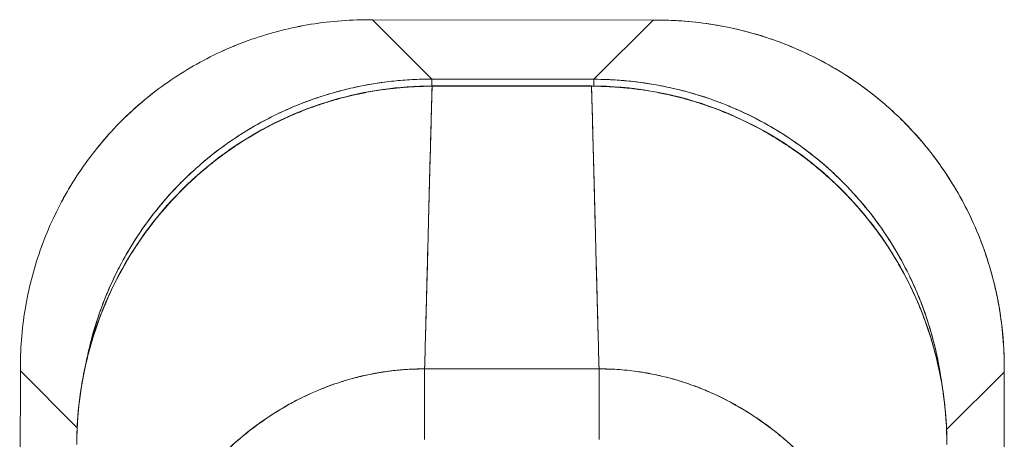
# Model space of a CAD drawing. Units: inches. Extents: x 26 to 545, y 10 to 338.
# Drawn here: x 272 to 274, y 213 to 214 of the extents above; entities that cross this region are included whole.
import ezdxf

# ---------------------------------------------------------------- set-up
doc = ezdxf.new("R2010")
doc.units = ezdxf.units.IN
doc.header["$LTSCALE"] = 33.333333
doc.header["$MEASUREMENT"] = 0
doc.layers.add('Visible (ANSI)', color=7, linetype='Continuous', lineweight=5)

msp = doc.modelspace()

# ---------------------------------------------------------------- linework, layer by layer
at = {"layer": 'Visible (ANSI)'}
for p, q in [((272.6494, 213.7392), (272.6573, 213.7392)), ((272.6573, 213.7392), (272.7748, 213.6213)), ((272.6573, 213.7392), (273.2143, 213.7385)), ((272.7748, 213.6213), (272.6573, 213.7392)), ((273.0964, 213.6209), (273.2143, 213.7385)), ((273.2143, 213.7385), (273.0964, 213.6209)), ((273.2143, 213.7385), (273.2221, 213.7385)), ((272.7748, 213.6077), (272.7748, 213.6213)), ((273.0964, 213.6209), (272.7748, 213.6213)), ((273.0964, 213.6209), (273.0964, 213.6076)), ((272.7757, 213.6071), (272.7757, 213.6077)), ((273.092, 213.6077), (272.7757, 213.6077)), ((273.092, 213.6071), (272.7757, 213.6071)), ((273.092, 213.6071), (273.092, 213.6077)), ((273.092, 213.6077), (273.092, 213.6071)), ((273.092, 213.6071), (273.092, 213.6071)), ((272.7672, 213.2877), (272.7672, 213.2877)), ((273.1012, 213.2636), (273.1012, 213.2636)), ((271.9585, 213.05), (271.9585, 213.0422)), ((271.9585, 213.0422), (271.9585, 213.05)), ((272.7608, 213.0459), (273.107, 213.0459)), ((272.7608, 213.0459), (272.7608, 212.9056)), ((272.8552, 213.0459), (272.8552, 213.0459)), ((272.8552, 213.0459), (272.8552, 213.0459)), ((273.0126, 213.0459), (273.0126, 213.0459)), ((273.0126, 213.0459), (273.0126, 213.0459)), ((273.107, 212.9056), (273.107, 213.0459)), ((273.107, 212.9056), (273.107, 213.0459)), ((273.9113, 213.0397), (273.9113, 213.0476)), ((273.9113, 213.0476), (273.9113, 213.0397)), ((271.9585, 213.0422), (271.9572, 211.9781)), ((271.9572, 211.9781), (271.9585, 213.0422)), ((271.9585, 213.0422), (272.0712, 212.9292)), ((272.0712, 212.9292), (271.9585, 213.0422)), ((273.7967, 212.9254), (273.9113, 213.0397)), ((273.9113, 213.0397), (273.7967, 212.9254)), ((273.9099, 211.9756), (273.9113, 213.0397)), ((273.9113, 213.0397), (273.9099, 211.9756)), ((273.8403, 212.9689), (273.8403, 212.9689))]:
    msp.add_line(p, q, dxfattribs=at)
for points, knots in [([(271.9585, 213.05), (271.9586, 213.091), (271.9622, 213.1318), (271.9692, 213.1717), (271.9763, 213.2116), (271.9867, 213.2508), (272.0005, 213.2885), (272.0142, 213.3262), (272.0311, 213.3626), (272.0511, 213.3972), (272.0711, 213.4318), (272.094, 213.4645), (272.1196, 213.495), (272.1452, 213.5255), (272.1735, 213.5537), (272.2041, 213.5793), (272.2346, 213.6048), (272.2675, 213.6277), (272.3021, 213.6475), (272.3367, 213.6674), (272.3731, 213.6842), (272.4109, 213.6979), (272.4487, 213.7115), (272.4878, 213.7219), (272.5278, 213.7288), (272.5677, 213.7357), (272.6084, 213.7392), (272.6494, 213.7392)], [0, 0, 0, 0, 0.111111, 0.111111, 0.111111, 0.222222, 0.222222, 0.222222, 0.333333, 0.333333, 0.333333, 0.444444, 0.444444, 0.444444, 0.555556, 0.555556, 0.555556, 0.666667, 0.666667, 0.666667, 0.777778, 0.777778, 0.777778, 0.888889, 0.888889, 0.888889, 1, 1, 1, 1]), ([(272.6494, 213.7392), (272.6087, 213.7392), (272.568, 213.7358), (272.5281, 213.7289), (272.4881, 213.7219), (272.4487, 213.7115), (272.4108, 213.6978), (272.4107, 213.6978), (272.4107, 213.6978), (272.4106, 213.6978), (272.3729, 213.6842), (272.3366, 213.6673), (272.3021, 213.6475), (272.302, 213.6475), (272.3019, 213.6474), (272.3018, 213.6474), (272.2673, 213.6276), (272.2347, 213.6048), (272.2043, 213.5794), (272.2042, 213.5793), (272.2041, 213.5792), (272.2039, 213.5791), (272.1735, 213.5536), (272.1453, 213.5255), (272.1197, 213.4951), (272.1196, 213.495), (272.1195, 213.4949), (272.1194, 213.4948), (272.0939, 213.4644), (272.0711, 213.4318), (272.0512, 213.3974), (272.0512, 213.3973), (272.0511, 213.3972), (272.0511, 213.3972), (272.0312, 213.3627), (272.0142, 213.3264), (272.0005, 213.2887), (272.0005, 213.2886), (272.0005, 213.2886), (272.0005, 213.2885), (271.9867, 213.2507), (271.9762, 213.2115), (271.9692, 213.1716), (271.9692, 213.1715), (271.9692, 213.1714), (271.9691, 213.1713), (271.9621, 213.1314), (271.9586, 213.0908), (271.9585, 213.05)], [0, 0, 0, 0, 0.110836, 0.110836, 0.110836, 0.222222, 0.222222, 0.222222, 0.222377, 0.222377, 0.222377, 0.333093, 0.333093, 0.333093, 0.333333, 0.333333, 0.333333, 0.444037, 0.444037, 0.444037, 0.444444, 0.444444, 0.444444, 0.555556, 0.555556, 0.555556, 0.555957, 0.555957, 0.555957, 0.666667, 0.666667, 0.666667, 0.6669, 0.6669, 0.6669, 0.777608, 0.777608, 0.777608, 0.777778, 0.777778, 0.777778, 0.888889, 0.888889, 0.888889, 0.889157, 0.889157, 0.889157, 1, 1, 1, 1]), ([(273.9113, 213.0476), (273.9113, 213.0802), (273.9091, 213.1128), (273.9047, 213.145), (273.9035, 213.1531), (273.9023, 213.1611), (273.9009, 213.1691), (273.8967, 213.1932), (273.8913, 213.2171), (273.8846, 213.2405), (273.8803, 213.2559), (273.8753, 213.2711), (273.8699, 213.2861), (273.8643, 213.3017), (273.8582, 213.317), (273.8515, 213.3321), (273.8419, 213.3536), (273.8312, 213.3747), (273.8195, 213.395), (273.8151, 213.4027), (273.8106, 213.4102), (273.806, 213.4176), (273.7895, 213.444), (273.7712, 213.4691), (273.7513, 213.4929), (273.7505, 213.4939), (273.7496, 213.4949), (273.7488, 213.496), (273.7278, 213.5208), (273.705, 213.544), (273.6807, 213.5656), (273.6763, 213.5695), (273.6718, 213.5734), (273.6672, 213.5773), (273.6469, 213.5943), (273.6256, 213.6102), (273.6034, 213.6248), (273.5923, 213.6321), (273.581, 213.6391), (273.5694, 213.6458), (273.5536, 213.6549), (273.5373, 213.6635), (273.5208, 213.6714), (273.5011, 213.6807), (273.4811, 213.6891), (273.4606, 213.6965), (273.4511, 213.6999), (273.4417, 213.7032), (273.4321, 213.7062), (273.4032, 213.7153), (273.3736, 213.7225), (273.3436, 213.7278), (273.3403, 213.7284), (273.337, 213.7289), (273.3337, 213.7295), (273.2969, 213.7354), (273.2596, 213.7384), (273.2221, 213.7385)], [0, 0, 0, 0, 0.088873, 0.088873, 0.088873, 0.111111, 0.111111, 0.111111, 0.178162, 0.178162, 0.178162, 0.222222, 0.222222, 0.222222, 0.267931, 0.267931, 0.267931, 0.333333, 0.333333, 0.333333, 0.357816, 0.357816, 0.357816, 0.444444, 0.444444, 0.444444, 0.448135, 0.448135, 0.448135, 0.538943, 0.538943, 0.538943, 0.555556, 0.555556, 0.555556, 0.629644, 0.629644, 0.629644, 0.666667, 0.666667, 0.666667, 0.717569, 0.717569, 0.717569, 0.777778, 0.777778, 0.777778, 0.805438, 0.805438, 0.805438, 0.888889, 0.888889, 0.888889, 0.898091, 0.898091, 0.898091, 1, 1, 1, 1]), ([(273.2221, 213.7385), (273.2631, 213.7384), (273.3038, 213.7348), (273.3438, 213.7278), (273.3837, 213.7207), (273.4228, 213.7102), (273.4606, 213.6965), (273.4983, 213.6828), (273.5347, 213.6658), (273.5693, 213.6459), (273.6038, 213.6259), (273.6366, 213.603), (273.6671, 213.5774), (273.6976, 213.5517), (273.7258, 213.5234), (273.7513, 213.4929), (273.7769, 213.4623), (273.7998, 213.4295), (273.8196, 213.3949), (273.8395, 213.3602), (273.8563, 213.3238), (273.87, 213.286), (273.8836, 213.2482), (273.894, 213.2091), (273.9009, 213.1691), (273.9078, 213.1292), (273.9113, 213.0885), (273.9113, 213.0476)], [0, 0, 0, 0, 0.111111, 0.111111, 0.111111, 0.222222, 0.222222, 0.222222, 0.333333, 0.333333, 0.333333, 0.444444, 0.444444, 0.444444, 0.555556, 0.555556, 0.555556, 0.666667, 0.666667, 0.666667, 0.777778, 0.777778, 0.777778, 0.888889, 0.888889, 0.888889, 1, 1, 1, 1]), ([(272.0893, 213.0598), (272.0894, 213.0603), (272.0895, 213.0609), (272.0896, 213.0615), (272.092, 213.0733), (272.0946, 213.0851), (272.0976, 213.0968), (272.1005, 213.1085), (272.1038, 213.1201), (272.1073, 213.1317), (272.1109, 213.1432), (272.1147, 213.1545), (272.1188, 213.1658), (272.122, 213.1745), (272.1254, 213.1832), (272.1289, 213.1918), (272.1299, 213.1943), (272.131, 213.1968), (272.132, 213.1993), (272.1367, 213.2103), (272.1417, 213.2212), (272.1469, 213.2319), (272.1521, 213.2427), (272.1576, 213.2533), (272.1634, 213.2637), (272.1692, 213.2742), (272.1752, 213.2844), (272.1815, 213.2946), (272.1878, 213.3047), (272.1943, 213.3146), (272.2011, 213.3244), (272.2079, 213.3341), (272.215, 213.3437), (272.2223, 213.3531), (272.2295, 213.3625), (272.2371, 213.3717), (272.2448, 213.3807), (272.2526, 213.3897), (272.2606, 213.3985), (272.2688, 213.4071), (272.2725, 213.4109), (272.2762, 213.4148), (272.2801, 213.4186), (272.2847, 213.4232), (272.2893, 213.4277), (272.294, 213.4321), (272.3027, 213.4403), (272.3115, 213.4482), (272.3206, 213.4559), (272.3296, 213.4636), (272.3389, 213.471), (272.3483, 213.4783), (272.3578, 213.4855), (272.3674, 213.4924), (272.3772, 213.4992), (272.387, 213.5059), (272.397, 213.5124), (272.4072, 213.5186), (272.4173, 213.5248), (272.4277, 213.5308), (272.4381, 213.5364), (272.4486, 213.5421), (272.4593, 213.5476), (272.4701, 213.5527), (272.4808, 213.5579), (272.4918, 213.5628), (272.5028, 213.5674), (272.5043, 213.568), (272.5058, 213.5686), (272.5073, 213.5692), (272.5169, 213.5731), (272.5266, 213.5768), (272.5364, 213.5803), (272.5477, 213.5844), (272.5591, 213.5881), (272.5706, 213.5916), (272.5822, 213.595), (272.5938, 213.5982), (272.6055, 213.6011), (272.6173, 213.6039), (272.6291, 213.6065), (272.641, 213.6088), (272.6529, 213.611), (272.6649, 213.613), (272.6769, 213.6147), (272.6889, 213.6163), (272.701, 213.6177), (272.7131, 213.6187), (272.7253, 213.6198), (272.7375, 213.6205), (272.7497, 213.6209), (272.7581, 213.6212), (272.7664, 213.6214), (272.7748, 213.6213)], [0.1241929, 0.1241929, 0.1241929, 0.1241929, 0.1257938, 0.1257938, 0.1257938, 0.1588389, 0.1588389, 0.1588389, 0.1917905, 0.1917905, 0.1917905, 0.2246532, 0.2246532, 0.2246532, 0.25, 0.25, 0.25, 0.2574358, 0.2574358, 0.2574358, 0.2901404, 0.2901404, 0.2901404, 0.3227745, 0.3227745, 0.3227745, 0.3553485, 0.3553485, 0.3553485, 0.3878767, 0.3878767, 0.3878767, 0.4203668, 0.4203668, 0.4203668, 0.4528349, 0.4528349, 0.4528349, 0.4852879, 0.4852879, 0.4852879, 0.5, 0.5, 0.5, 0.5177401, 0.5177401, 0.5177401, 0.550195, 0.550195, 0.550195, 0.5826627, 0.5826627, 0.5826627, 0.6151545, 0.6151545, 0.6151545, 0.6476861, 0.6476861, 0.6476861, 0.6802665, 0.6802665, 0.6802665, 0.7129059, 0.7129059, 0.7129059, 0.7456178, 0.7456178, 0.7456178, 0.75, 0.75, 0.75, 0.7784088, 0.7784088, 0.7784088, 0.8112784, 0.8112784, 0.8112784, 0.8442369, 0.8442369, 0.8442369, 0.8772913, 0.8772913, 0.8772913, 0.9104457, 0.9104457, 0.9104457, 0.9437053, 0.9437053, 0.9437053, 0.9770768, 0.9770768, 0.9770768, 1, 1, 1, 1]), ([(272.7748, 213.6213), (272.7334, 213.6214), (272.6921, 213.6178), (272.6517, 213.6107), (272.6113, 213.6037), (272.5717, 213.5931), (272.5335, 213.5793), (272.4953, 213.5655), (272.4584, 213.5483), (272.4235, 213.5282), (272.3885, 213.5081), (272.3554, 213.485), (272.3245, 213.4592), (272.2937, 213.4334), (272.2652, 213.405), (272.2393, 213.3742), (272.2134, 213.3435), (272.1902, 213.3104), (272.17, 213.2755), (272.1498, 213.2405), (272.1326, 213.2038), (272.1187, 213.1656), (272.1062, 213.1313), (272.0964, 213.0959), (272.0893, 213.0598)], [0, 0, 0, 0, 0.1111111, 0.1111111, 0.1111111, 0.2222222, 0.2222222, 0.2222222, 0.3333333, 0.3333333, 0.3333333, 0.4444444, 0.4444444, 0.4444444, 0.5555556, 0.5555556, 0.5555556, 0.6666667, 0.6666667, 0.6666667, 0.7777778, 0.7777778, 0.7777778, 0.8775204, 0.8775204, 0.8775204, 0.8775204]), ([(273.0964, 213.6209), (273.1059, 213.6209), (273.1155, 213.6207), (273.125, 213.6203), (273.1372, 213.6198), (273.1493, 213.619), (273.1615, 213.6178), (273.1736, 213.6167), (273.1857, 213.6153), (273.1977, 213.6135), (273.2097, 213.6118), (273.2217, 213.6097), (273.2336, 213.6074), (273.2454, 213.605), (273.2572, 213.6024), (273.2689, 213.5994), (273.2806, 213.5964), (273.2922, 213.5932), (273.3037, 213.5897), (273.3152, 213.5861), (273.3266, 213.5823), (273.3379, 213.5782), (273.3466, 213.575), (273.3553, 213.5716), (273.3638, 213.5681), (273.3664, 213.5671), (273.3689, 213.566), (273.3714, 213.565), (273.3824, 213.5603), (273.3933, 213.5553), (273.404, 213.5501), (273.4148, 213.5449), (273.4254, 213.5394), (273.4358, 213.5336), (273.4462, 213.5278), (273.4565, 213.5218), (273.4666, 213.5155), (273.4768, 213.5092), (273.4867, 213.5026), (273.4965, 213.4958), (273.5062, 213.4891), (273.5158, 213.482), (273.5252, 213.4747), (273.5346, 213.4674), (273.5438, 213.4599), (273.5528, 213.4522), (273.5618, 213.4444), (273.5706, 213.4364), (273.5791, 213.4282), (273.583, 213.4245), (273.5869, 213.4207), (273.5907, 213.4169), (273.5953, 213.4123), (273.5998, 213.4077), (273.6042, 213.4029), (273.6124, 213.3943), (273.6203, 213.3855), (273.628, 213.3764), (273.6357, 213.3674), (273.6431, 213.3581), (273.6503, 213.3487), (273.6575, 213.3392), (273.6645, 213.3296), (273.6712, 213.3198), (273.678, 213.31), (273.6844, 213.3), (273.6907, 213.2898), (273.6969, 213.2796), (273.7028, 213.2693), (273.7085, 213.2588), (273.7142, 213.2483), (273.7197, 213.2377), (273.7248, 213.2269), (273.73, 213.2161), (273.7348, 213.2052), (273.7394, 213.1942), (273.7401, 213.1927), (273.7407, 213.1912), (273.7413, 213.1897), (273.7452, 213.1801), (273.7489, 213.1704), (273.7524, 213.1606), (273.7564, 213.1493), (273.7602, 213.1378), (273.7636, 213.1263), (273.7671, 213.1148), (273.7703, 213.1031), (273.7731, 213.0914), (273.776, 213.0797), (273.7786, 213.0679), (273.7808, 213.056), (273.7831, 213.0441), (273.7851, 213.0321), (273.7867, 213.0201), (273.787, 213.0182), (273.7873, 213.0163), (273.7875, 213.0144)], [0, 0, 0, 0, 0.026039, 0.026039, 0.026039, 0.0593997, 0.0593997, 0.0593997, 0.0926502, 0.0926502, 0.0926502, 0.1257944, 0.1257944, 0.1257944, 0.1588399, 0.1588399, 0.1588399, 0.191791, 0.191791, 0.191791, 0.2246533, 0.2246533, 0.2246533, 0.25, 0.25, 0.25, 0.2574361, 0.2574361, 0.2574361, 0.2901408, 0.2901408, 0.2901408, 0.322775, 0.322775, 0.322775, 0.3553497, 0.3553497, 0.3553497, 0.3878762, 0.3878762, 0.3878762, 0.4203663, 0.4203663, 0.4203663, 0.4528321, 0.4528321, 0.4528321, 0.485286, 0.485286, 0.485286, 0.5, 0.5, 0.5, 0.5177386, 0.5177386, 0.5177386, 0.5501932, 0.5501932, 0.5501932, 0.5826612, 0.5826612, 0.5826612, 0.6151531, 0.6151531, 0.6151531, 0.6476851, 0.6476851, 0.6476851, 0.6802656, 0.6802656, 0.6802656, 0.712905, 0.712905, 0.712905, 0.7456171, 0.7456171, 0.7456171, 0.75, 0.75, 0.75, 0.7784081, 0.7784081, 0.7784081, 0.8112777, 0.8112777, 0.8112777, 0.8442363, 0.8442363, 0.8442363, 0.877291, 0.877291, 0.877291, 0.9104453, 0.9104453, 0.9104453, 0.9156565, 0.9156565, 0.9156565, 0.9156565]), ([(273.7875, 213.0144), (273.7862, 213.0247), (273.7846, 213.035), (273.7828, 213.0453), (273.7757, 213.0857), (273.7652, 213.1253), (273.7514, 213.1635), (273.7375, 213.2017), (273.7204, 213.2385), (273.7003, 213.2735), (273.6802, 213.3085), (273.6571, 213.3416), (273.6313, 213.3724), (273.6055, 213.4033), (273.5771, 213.4318), (273.5463, 213.4577), (273.5155, 213.4835), (273.4825, 213.5067), (273.4476, 213.5269), (273.4126, 213.5471), (273.3758, 213.5643), (273.3377, 213.5783), (273.2995, 213.5922), (273.2599, 213.6028), (273.2195, 213.61), (273.1791, 213.6172), (273.1379, 213.6209), (273.0964, 213.6209)], [0.0829541, 0.0829541, 0.0829541, 0.0829541, 0.1111111, 0.1111111, 0.1111111, 0.2222222, 0.2222222, 0.2222222, 0.3333333, 0.3333333, 0.3333333, 0.4444444, 0.4444444, 0.4444444, 0.5555556, 0.5555556, 0.5555556, 0.6666667, 0.6666667, 0.6666667, 0.7777778, 0.7777778, 0.7777778, 0.8888889, 0.8888889, 0.8888889, 1, 1, 1, 1]), ([(272.0705, 212.8958), (272.0704, 212.9726), (272.083, 213.0504), (272.1313, 213.1957), (272.1677, 213.265), (272.2589, 213.3865), (272.3148, 213.4403), (272.4388, 213.5259), (272.5084, 213.559), (272.6436, 213.5982), (272.71, 213.6077), (272.7757, 213.6077)], [0, 0, 0, 0, 0.585477, 0.585477, 1.16675, 1.16675, 1.743139, 1.743139, 2.315, 2.315, 2.816082, 2.816082, 2.816082, 2.816082]), ([(272.0705, 212.8958), (272.0705, 212.9159), (272.0713, 212.9372), (272.0733, 212.9595), (272.0748, 212.9763), (272.0769, 212.9936), (272.0798, 213.0113), (272.0808, 213.0176), (272.0819, 213.0239), (272.0831, 213.0302), (272.0878, 213.0552), (272.0941, 213.0806), (272.1017, 213.1057), (272.1049, 213.1161), (272.1083, 213.1264), (272.112, 213.1366), (272.1176, 213.1524), (272.1237, 213.1679), (272.1303, 213.1831), (272.1411, 213.2076), (272.1531, 213.2315), (272.1666, 213.2547), (272.1675, 213.2563), (272.1685, 213.2579), (272.1694, 213.2596), (272.1843, 213.2848), (272.2009, 213.3093), (272.2186, 213.3323), (272.226, 213.3419), (272.2336, 213.3514), (272.2414, 213.3605), (272.2529, 213.3739), (272.2647, 213.3866), (272.2767, 213.3987), (272.2934, 213.4156), (272.3105, 213.4312), (272.3276, 213.4453), (272.3324, 213.4493), (272.3371, 213.4531), (272.3419, 213.4568), (272.3654, 213.4753), (272.3887, 213.4913), (272.4117, 213.5052), (272.4126, 213.5058), (272.4135, 213.5063), (272.4144, 213.5068), (272.4378, 213.5209), (272.461, 213.533), (272.4835, 213.5433), (272.4884, 213.5456), (272.4933, 213.5477), (272.4982, 213.5498), (272.5173, 213.5581), (272.5361, 213.5652), (272.5544, 213.5713), (272.562, 213.5738), (272.5695, 213.5761), (272.5769, 213.5784), (272.5921, 213.5828), (272.607, 213.5867), (272.6214, 213.5899), (272.6311, 213.5921), (272.6406, 213.594), (272.6499, 213.5957), (272.6609, 213.5978), (272.6716, 213.5994), (272.6821, 213.6009), (272.6937, 213.6024), (272.7051, 213.6037), (272.7163, 213.6046), (272.7223, 213.6051), (272.7283, 213.6056), (272.7342, 213.6059), (272.7491, 213.6068), (272.7633, 213.6071), (272.7757, 213.6071)], [0, 0, 0, 0, 0.051762, 0.051762, 0.051762, 0.090909, 0.090909, 0.090909, 0.104756, 0.104756, 0.104756, 0.15926, 0.15926, 0.15926, 0.181818, 0.181818, 0.181818, 0.216639, 0.216639, 0.216639, 0.272727, 0.272727, 0.272727, 0.27663, 0.27663, 0.27663, 0.337872, 0.337872, 0.337872, 0.363636, 0.363636, 0.363636, 0.401523, 0.401523, 0.401523, 0.454545, 0.454545, 0.454545, 0.469339, 0.469339, 0.469339, 0.542657, 0.542657, 0.542657, 0.545455, 0.545455, 0.545455, 0.62016, 0.62016, 0.62016, 0.636364, 0.636364, 0.636364, 0.700569, 0.700569, 0.700569, 0.727273, 0.727273, 0.727273, 0.781747, 0.781747, 0.781747, 0.818182, 0.818182, 0.818182, 0.861421, 0.861421, 0.861421, 0.909091, 0.909091, 0.909091, 0.93478, 0.93478, 0.93478, 1, 1, 1, 1]), ([(272.7757, 213.6071), (272.7738, 213.6071), (272.7719, 213.6071), (272.7701, 213.6071), (272.7679, 213.6071), (272.7657, 213.6071), (272.7635, 213.607), (272.761, 213.607), (272.7586, 213.6069), (272.7562, 213.6069), (272.7535, 213.6068), (272.7509, 213.6067), (272.7482, 213.6066), (272.7454, 213.6065), (272.7426, 213.6064), (272.7397, 213.6062), (272.7368, 213.6061), (272.7338, 213.6059), (272.7308, 213.6057), (272.7276, 213.6055), (272.7244, 213.6053), (272.7212, 213.605), (272.7177, 213.6048), (272.7142, 213.6045), (272.7107, 213.6041), (272.7068, 213.6038), (272.7029, 213.6034), (272.699, 213.6029), (272.6946, 213.6025), (272.6902, 213.6019), (272.6858, 213.6013), (272.6808, 213.6007), (272.6758, 213.6), (272.6708, 213.5992), (272.665, 213.5984), (272.6593, 213.5974), (272.6536, 213.5964), (272.6487, 213.5955), (272.6437, 213.5946), (272.6387, 213.5936), (272.6374, 213.5933), (272.636, 213.5931), (272.6346, 213.5928), (272.6277, 213.5914), (272.6208, 213.5898), (272.614, 213.5882), (272.6065, 213.5864), (272.5991, 213.5846), (272.5917, 213.5825), (272.5838, 213.5804), (272.5758, 213.5781), (272.5679, 213.5756), (272.5594, 213.573), (272.5509, 213.5701), (272.5424, 213.5671), (272.5332, 213.5639), (272.5241, 213.5605), (272.515, 213.5568), (272.5123, 213.5557), (272.5095, 213.5546), (272.5068, 213.5535), (272.4997, 213.5505), (272.4926, 213.5474), (272.4855, 213.5442), (272.4749, 213.5394), (272.4643, 213.5343), (272.4539, 213.5289), (272.4424, 213.523), (272.4311, 213.5167), (272.42, 213.5102), (272.4081, 213.5032), (272.3964, 213.4958), (272.385, 213.4882), (272.3846, 213.4879), (272.3843, 213.4877), (272.3839, 213.4875), (272.371, 213.4788), (272.3584, 213.4697), (272.3461, 213.4602), (272.3326, 213.4497), (272.3195, 213.4388), (272.3068, 213.4274), (272.297, 213.4186), (272.2874, 213.4094), (272.278, 213.4001), (272.274, 213.3961), (272.2701, 213.392), (272.2662, 213.3879), (272.2517, 213.3727), (272.2379, 213.3568), (272.2248, 213.3403), (272.2126, 213.3248), (272.201, 213.3089), (272.19, 213.2925), (272.1884, 213.29), (272.1868, 213.2876), (272.1852, 213.2851), (272.1737, 213.2673), (272.1629, 213.249), (272.153, 213.2302), (272.1441, 213.2134), (272.136, 213.1962), (272.1285, 213.1787), (272.1271, 213.1756), (272.1258, 213.1725), (272.1245, 213.1694), (272.1194, 213.1569), (272.1146, 213.1442), (272.1101, 213.1315), (272.1052, 213.1172), (272.1007, 213.1027), (272.0966, 213.0881), (272.093, 213.0749), (272.0897, 213.0617), (272.0868, 213.0484), (272.0858, 213.044), (272.0849, 213.0396), (272.0841, 213.0353), (272.0825, 213.0275), (272.0811, 213.0198), (272.0799, 213.012), (272.0781, 213.001), (272.0765, 212.9899), (272.0752, 212.9788), (272.0741, 212.9686), (272.0731, 212.9585), (272.0724, 212.9484), (272.0717, 212.9392), (272.0712, 212.93), (272.0709, 212.9207), (272.0706, 212.9124), (272.0705, 212.9041), (272.0705, 212.8958)], [0, 0, 0, 0, 0.005154, 0.005154, 0.005154, 0.011125, 0.011125, 0.011125, 0.01776, 0.01776, 0.01776, 0.024968, 0.024968, 0.024968, 0.032665, 0.032665, 0.032665, 0.040791, 0.040791, 0.040791, 0.049493, 0.049493, 0.049493, 0.059043, 0.059043, 0.059043, 0.069717, 0.069717, 0.069717, 0.08179, 0.08179, 0.08179, 0.095542, 0.095542, 0.095542, 0.111257, 0.111257, 0.111257, 0.125, 0.125, 0.125, 0.128815, 0.128815, 0.128815, 0.14795, 0.14795, 0.14795, 0.168736, 0.168736, 0.168736, 0.191175, 0.191175, 0.191175, 0.215514, 0.215514, 0.215514, 0.242018, 0.242018, 0.242018, 0.25, 0.25, 0.25, 0.270974, 0.270974, 0.270974, 0.302738, 0.302738, 0.302738, 0.337689, 0.337689, 0.337689, 0.375, 0.375, 0.375, 0.376125, 0.376125, 0.376125, 0.418166, 0.418166, 0.418166, 0.464234, 0.464234, 0.464234, 0.5, 0.5, 0.5, 0.515243, 0.515243, 0.515243, 0.571952, 0.571952, 0.571952, 0.625, 0.625, 0.625, 0.632854, 0.632854, 0.632854, 0.689973, 0.689973, 0.689973, 0.740919, 0.740919, 0.740919, 0.75, 0.75, 0.75, 0.78617, 0.78617, 0.78617, 0.826664, 0.826664, 0.826664, 0.863094, 0.863094, 0.863094, 0.875, 0.875, 0.875, 0.89603, 0.89603, 0.89603, 0.925948, 0.925948, 0.925948, 0.953112, 0.953112, 0.953112, 0.977764, 0.977764, 0.977764, 1, 1, 1, 1]), ([(272.7757, 213.6071), (272.775, 213.5833), (272.7743, 213.5565), (272.7735, 213.5275), (272.7727, 213.4986), (272.7719, 213.4673), (272.771, 213.4343), (272.7701, 213.4014), (272.7693, 213.3667), (272.7683, 213.3309), (272.7674, 213.295), (272.7665, 213.2579), (272.7655, 213.2201), (272.7645, 213.1823), (272.7634, 213.1437), (272.7624, 213.1047), (272.7619, 213.0852), (272.7613, 213.0656), (272.7608, 213.0459)], [0, 0, 0, 0, 0.181782, 0.181782, 0.181782, 0.363564, 0.363564, 0.363564, 0.545346, 0.545346, 0.545346, 0.727128, 0.727128, 0.727128, 0.90891, 0.90891, 0.90891, 0.9999813, 0.9999813, 0.9999813, 0.9999813]), ([(272.7608, 213.0459), (272.7615, 213.0728), (272.7623, 213.0996), (272.763, 213.1262), (272.7637, 213.1529), (272.7644, 213.1794), (272.7651, 213.2056), (272.7658, 213.2317), (272.7664, 213.2576), (272.7671, 213.2829), (272.7678, 213.3082), (272.7684, 213.3331), (272.769, 213.3574), (272.7696, 213.3816), (272.7702, 213.4052), (272.7708, 213.428), (272.7714, 213.4508), (272.772, 213.4729), (272.7726, 213.4939), (272.7731, 213.515), (272.7737, 213.5351), (272.7742, 213.554), (272.7747, 213.5729), (272.7752, 213.5907), (272.7757, 213.6071)], [0.00002, 0.00002, 0.00002, 0.00002, 0.1246195, 0.1246195, 0.1246195, 0.2496745, 0.2496745, 0.2496745, 0.3747294, 0.3747294, 0.3747294, 0.4997844, 0.4997844, 0.4997844, 0.6248393, 0.6248393, 0.6248393, 0.7498943, 0.7498943, 0.7498943, 0.8749492, 0.8749492, 0.8749492, 1, 1, 1, 1]), ([(272.7757, 213.6071), (272.807, 213.6071), (272.8313, 213.6071), (272.8506, 213.6071), (272.8699, 213.6071), (272.8843, 213.6072), (272.8957, 213.6072), (272.9071, 213.6072), (272.9156, 213.6072), (272.9231, 213.6072), (272.9306, 213.6072), (272.9372, 213.6072), (272.9447, 213.6072), (272.9522, 213.6072), (272.9607, 213.6072), (272.9721, 213.6072), (272.9835, 213.6072), (272.9979, 213.6071), (273.0172, 213.6071), (273.0365, 213.6071), (273.0607, 213.6071), (273.092, 213.6071)], [0, 0, 0, 0, 0.142857, 0.142857, 0.142857, 0.285714, 0.285714, 0.285714, 0.428571, 0.428571, 0.428571, 0.571429, 0.571429, 0.571429, 0.714286, 0.714286, 0.714286, 0.857143, 0.857143, 0.857143, 1, 1, 1, 1]), ([(273.092, 213.6077), (273.1707, 213.6077), (273.2505, 213.594), (273.3947, 213.5432), (273.4616, 213.5069), (273.5796, 213.416), (273.6321, 213.3602), (273.7163, 213.2361), (273.7489, 213.1663), (273.7879, 213.0299), (273.7973, 212.9625), (273.7973, 212.8958)], [0, 0, 0, 0, 0.599529, 0.599529, 1.165116, 1.165116, 1.73485, 1.73485, 2.307269, 2.307269, 2.816056, 2.816056, 2.816056, 2.816056]), ([(273.092, 213.6071), (273.1045, 213.6071), (273.1187, 213.6068), (273.1336, 213.6059), (273.1394, 213.6056), (273.1454, 213.6051), (273.1514, 213.6046), (273.1626, 213.6037), (273.174, 213.6024), (273.1856, 213.6009), (273.1962, 213.5994), (273.2069, 213.5978), (273.2179, 213.5957), (273.2272, 213.594), (273.2367, 213.5921), (273.2463, 213.5899), (273.2608, 213.5867), (273.2756, 213.5828), (273.2908, 213.5784), (273.2982, 213.5762), (273.3058, 213.5738), (273.3134, 213.5713), (273.3316, 213.5652), (273.3504, 213.5581), (273.3695, 213.5498), (273.3744, 213.5477), (273.3793, 213.5456), (273.3842, 213.5433), (273.4068, 213.533), (273.4299, 213.5209), (273.4533, 213.5069), (273.4542, 213.5063), (273.4551, 213.5058), (273.456, 213.5052), (273.479, 213.4913), (273.5024, 213.4753), (273.5259, 213.4568), (273.5306, 213.4531), (273.5353, 213.4493), (273.5401, 213.4454), (273.5572, 213.4312), (273.5743, 213.4157), (273.5911, 213.3987), (273.603, 213.3867), (273.6147, 213.374), (273.6262, 213.3606), (273.634, 213.3515), (273.6417, 213.342), (273.6492, 213.3323), (273.6669, 213.3093), (273.6835, 213.2848), (273.6983, 213.2596), (273.6993, 213.2579), (273.7003, 213.2563), (273.7012, 213.2546), (273.7147, 213.2314), (273.7267, 213.2076), (273.7374, 213.1831), (273.7441, 213.1679), (273.7502, 213.1523), (273.7558, 213.1366), (273.7594, 213.1264), (273.7628, 213.1161), (273.766, 213.1057), (273.7737, 213.0806), (273.7799, 213.0552), (273.7847, 213.0302), (273.7859, 213.0239), (273.787, 213.0176), (273.788, 213.0113), (273.7909, 212.9936), (273.793, 212.9763), (273.7945, 212.9595), (273.7965, 212.9372), (273.7973, 212.9159), (273.7973, 212.8958)], [0, 0, 0, 0, 0.065233, 0.065233, 0.065233, 0.090909, 0.090909, 0.090909, 0.138606, 0.138606, 0.138606, 0.181818, 0.181818, 0.181818, 0.218295, 0.218295, 0.218295, 0.272727, 0.272727, 0.272727, 0.299488, 0.299488, 0.299488, 0.363636, 0.363636, 0.363636, 0.379913, 0.379913, 0.379913, 0.454545, 0.454545, 0.454545, 0.457429, 0.457429, 0.457429, 0.530754, 0.530754, 0.530754, 0.545455, 0.545455, 0.545455, 0.598649, 0.598649, 0.598649, 0.636364, 0.636364, 0.636364, 0.662242, 0.662242, 0.662242, 0.723318, 0.723318, 0.723318, 0.727273, 0.727273, 0.727273, 0.783303, 0.783303, 0.783303, 0.818182, 0.818182, 0.818182, 0.840721, 0.840721, 0.840721, 0.895221, 0.895221, 0.895221, 0.909091, 0.909091, 0.909091, 0.94822, 0.94822, 0.94822, 1, 1, 1, 1]), ([(273.092, 213.6071), (273.0925, 213.5907), (273.093, 213.5729), (273.0936, 213.554), (273.0941, 213.5351), (273.0946, 213.515), (273.0952, 213.4939), (273.0957, 213.4729), (273.0963, 213.4508), (273.0969, 213.428), (273.0975, 213.4052), (273.0981, 213.3816), (273.0987, 213.3574), (273.0994, 213.3331), (273.1, 213.3082), (273.1007, 213.2829), (273.1013, 213.2576), (273.102, 213.2317), (273.1027, 213.2056), (273.1034, 213.1794), (273.1041, 213.1529), (273.1048, 213.1262), (273.1055, 213.0996), (273.1062, 213.0728), (273.107, 213.0459)], [0, 0, 0, 0, 0.1250508, 0.1250508, 0.1250508, 0.2501057, 0.2501057, 0.2501057, 0.3751607, 0.3751607, 0.3751607, 0.5002156, 0.5002156, 0.5002156, 0.6252706, 0.6252706, 0.6252706, 0.7503255, 0.7503255, 0.7503255, 0.8753805, 0.8753805, 0.8753805, 0.9999801, 0.9999801, 0.9999801, 0.9999801]), ([(273.7973, 212.8958), (273.7973, 212.9041), (273.7971, 212.9124), (273.7969, 212.9206), (273.7965, 212.9298), (273.7961, 212.939), (273.7954, 212.9482), (273.7947, 212.9583), (273.7937, 212.9684), (273.7926, 212.9784), (273.7913, 212.9895), (273.7898, 213.0005), (273.788, 213.0114), (273.7867, 213.0194), (273.7853, 213.0274), (273.7837, 213.0353), (273.7829, 213.0393), (273.7821, 213.0433), (273.7812, 213.0473), (273.7784, 213.0604), (273.7752, 213.0733), (273.7717, 213.0862), (273.7678, 213.1004), (273.7634, 213.1145), (273.7587, 213.1284), (273.7539, 213.1422), (273.7488, 213.1559), (273.7432, 213.1694), (273.7427, 213.1708), (273.7421, 213.1722), (273.7415, 213.1736), (273.7347, 213.1899), (273.7272, 213.2059), (273.7192, 213.2216), (273.7102, 213.2391), (273.7006, 213.2563), (273.6903, 213.273), (273.6862, 213.2795), (273.682, 213.286), (273.6777, 213.2925), (273.6699, 213.3043), (273.6617, 213.3158), (273.6531, 213.3271), (273.6395, 213.3451), (273.6251, 213.3625), (273.6098, 213.3791), (273.6033, 213.3862), (273.5966, 213.3932), (273.5898, 213.4001), (273.5822, 213.4077), (273.5744, 213.4151), (273.5665, 213.4224), (273.5532, 213.4346), (273.5394, 213.4462), (273.5252, 213.4574), (273.5125, 213.4673), (273.4994, 213.4769), (273.4861, 213.4859), (273.485, 213.4867), (273.4839, 213.4874), (273.4828, 213.4882), (273.4717, 213.4956), (273.4605, 213.5026), (273.4491, 213.5094), (273.4377, 213.5161), (273.4262, 213.5225), (273.4145, 213.5285), (273.404, 213.534), (273.3933, 213.5392), (273.3825, 213.5441), (273.3754, 213.5474), (273.3682, 213.5505), (273.3609, 213.5535), (273.3582, 213.5546), (273.3555, 213.5557), (273.3528, 213.5568), (273.3437, 213.5605), (273.3345, 213.5639), (273.3252, 213.5672), (273.3167, 213.5702), (273.3082, 213.573), (273.2996, 213.5757), (273.2917, 213.5781), (273.2837, 213.5804), (273.2758, 213.5826), (273.2684, 213.5846), (273.261, 213.5865), (273.2535, 213.5883), (273.2467, 213.5899), (273.2398, 213.5914), (273.2329, 213.5928), (273.2316, 213.5931), (273.2303, 213.5934), (273.229, 213.5936), (273.224, 213.5946), (273.2189, 213.5956), (273.2139, 213.5965), (273.2082, 213.5975), (273.2025, 213.5984), (273.1968, 213.5993), (273.1918, 213.6), (273.1868, 213.6007), (273.1818, 213.6014), (273.1774, 213.6019), (273.173, 213.6025), (273.1686, 213.603), (273.1647, 213.6034), (273.1608, 213.6038), (273.1569, 213.6041), (273.1534, 213.6045), (273.1499, 213.6048), (273.1464, 213.605), (273.1432, 213.6053), (273.14, 213.6055), (273.1368, 213.6057), (273.1338, 213.6059), (273.1309, 213.6061), (273.1279, 213.6062), (273.1251, 213.6064), (273.1222, 213.6065), (273.1194, 213.6066), (273.1168, 213.6067), (273.1141, 213.6068), (273.1115, 213.6069), (273.1091, 213.607), (273.1066, 213.607), (273.1042, 213.607), (273.102, 213.6071), (273.0999, 213.6071), (273.0977, 213.6071), (273.0958, 213.6071), (273.0939, 213.6071), (273.092, 213.6071)], [0, 0, 0, 0, 0.022163, 0.022163, 0.022163, 0.046721, 0.046721, 0.046721, 0.07375, 0.07375, 0.07375, 0.103441, 0.103441, 0.103441, 0.125, 0.125, 0.125, 0.135958, 0.135958, 0.135958, 0.171628, 0.171628, 0.171628, 0.210936, 0.210936, 0.210936, 0.25, 0.25, 0.25, 0.254076, 0.254076, 0.254076, 0.301415, 0.301415, 0.301415, 0.354208, 0.354208, 0.354208, 0.375, 0.375, 0.375, 0.413119, 0.413119, 0.413119, 0.473883, 0.473883, 0.473883, 0.5, 0.5, 0.5, 0.529014, 0.529014, 0.529014, 0.577715, 0.577715, 0.577715, 0.621414, 0.621414, 0.621414, 0.625, 0.625, 0.625, 0.66093, 0.66093, 0.66093, 0.696579, 0.696579, 0.696579, 0.728771, 0.728771, 0.728771, 0.75, 0.75, 0.75, 0.757976, 0.757976, 0.757976, 0.784626, 0.784626, 0.784626, 0.80904, 0.80904, 0.80904, 0.83151, 0.83151, 0.83151, 0.852308, 0.852308, 0.852308, 0.871433, 0.871433, 0.871433, 0.875, 0.875, 0.875, 0.888962, 0.888962, 0.888962, 0.904641, 0.904641, 0.904641, 0.918368, 0.918368, 0.918368, 0.930426, 0.930426, 0.930426, 0.941092, 0.941092, 0.941092, 0.950638, 0.950638, 0.950638, 0.959335, 0.959335, 0.959335, 0.967454, 0.967454, 0.967454, 0.975136, 0.975136, 0.975136, 0.982323, 0.982323, 0.982323, 0.988932, 0.988932, 0.988932, 0.994877, 0.994877, 0.994877, 1, 1, 1, 1]), ([(273.107, 213.0459), (273.1064, 213.0656), (273.1059, 213.0852), (273.1054, 213.1047), (273.1043, 213.1437), (273.1033, 213.1823), (273.1023, 213.2201), (273.1013, 213.2579), (273.1003, 213.295), (273.0994, 213.3309), (273.0985, 213.3667), (273.0976, 213.4014), (273.0968, 213.4343), (273.0959, 213.4673), (273.0951, 213.4986), (273.0943, 213.5275), (273.0935, 213.5565), (273.0927, 213.5833), (273.092, 213.6071)], [0.0000187, 0.0000187, 0.0000187, 0.0000187, 0.09109, 0.09109, 0.09109, 0.272872, 0.272872, 0.272872, 0.454654, 0.454654, 0.454654, 0.636436, 0.636436, 0.636436, 0.818218, 0.818218, 0.818218, 1, 1, 1, 1]), ([(272.7608, 213.0459), (272.7483, 213.046), (272.7343, 213.0456), (272.7195, 213.0445), (272.7073, 213.0436), (272.6944, 213.0422), (272.6815, 213.0403), (272.6775, 213.0397), (272.6735, 213.0391), (272.6695, 213.0384), (272.6508, 213.0352), (272.6319, 213.031), (272.6124, 213.0255), (272.6061, 213.0237), (272.5998, 213.0218), (272.5933, 213.0197), (272.5793, 213.0152), (272.565, 213.01), (272.5504, 213.0039), (272.5333, 212.9968), (272.5159, 212.9886), (272.4983, 212.9791), (272.4942, 212.9768), (272.49, 212.9745), (272.4859, 212.9722), (272.4644, 212.9598), (272.4427, 212.9456), (272.4214, 212.9295), (272.4144, 212.9242), (272.4075, 212.9187), (272.4007, 212.9131), (272.3866, 212.9015), (272.3729, 212.8891), (272.3595, 212.8759), (272.3517, 212.8682), (272.344, 212.8603), (272.3365, 212.8521), (272.3276, 212.8424), (272.3189, 212.8323), (272.3105, 212.8219), (272.3079, 212.8187), (272.3053, 212.8155), (272.3027, 212.8123), (272.2851, 212.7898), (272.2685, 212.7657), (272.2531, 212.7401), (272.2467, 212.7295), (272.2405, 212.7186), (272.2346, 212.7075), (272.2267, 212.6928), (272.2192, 212.6775), (272.2121, 212.6619), (272.2003, 212.6359), (272.1898, 212.6086), (272.1806, 212.5802), (272.1797, 212.5773), (272.1788, 212.5745), (272.1779, 212.5717), (272.1742, 212.5599), (272.1708, 212.5479), (272.1676, 212.5357), (272.1643, 212.5232), (272.1613, 212.5106), (272.1586, 212.4979), (272.1531, 212.472), (272.1488, 212.446), (272.1457, 212.4207), (272.1456, 212.4201), (272.1455, 212.4195), (272.1454, 212.4189), (272.1424, 212.3939), (272.1406, 212.3695), (272.1398, 212.346), (272.139, 212.3233), (272.1391, 212.3013), (272.14, 212.2801)], [0.0000154, 0.0000154, 0.0000154, 0.0000154, 0.060624, 0.060624, 0.060624, 0.1111111, 0.1111111, 0.1111111, 0.1265869, 0.1265869, 0.1265869, 0.1987914, 0.1987914, 0.1987914, 0.2222222, 0.2222222, 0.2222222, 0.273294, 0.273294, 0.273294, 0.3333333, 0.3333333, 0.3333333, 0.3474368, 0.3474368, 0.3474368, 0.4205222, 0.4205222, 0.4205222, 0.4444444, 0.4444444, 0.4444444, 0.4933991, 0.4933991, 0.4933991, 0.5219496, 0.5219496, 0.5219496, 0.5555556, 0.5555556, 0.5555556, 0.5658861, 0.5658861, 0.5658861, 0.6371166, 0.6371166, 0.6371166, 0.6666667, 0.6666667, 0.6666667, 0.7059933, 0.7059933, 0.7059933, 0.7713333, 0.7713333, 0.7713333, 0.7777778, 0.7777778, 0.7777778, 0.804681, 0.804681, 0.804681, 0.8323648, 0.8323648, 0.8323648, 0.8888889, 0.8888889, 0.8888889, 0.8902659, 0.8902659, 0.8902659, 0.9461063, 0.9461063, 0.9461063, 1, 1, 1, 1]), ([(272.14, 212.2801), (272.1395, 212.2916), (272.1393, 212.3031), (272.1393, 212.3145), (272.1393, 212.3272), (272.1396, 212.3399), (272.1401, 212.3525), (272.1407, 212.3665), (272.1416, 212.3804), (272.1429, 212.3942), (272.1439, 212.4054), (272.1451, 212.4165), (272.1465, 212.4275), (272.147, 212.4316), (272.1476, 212.4357), (272.1482, 212.4398), (272.1506, 212.4565), (272.1534, 212.473), (272.1568, 212.4893), (272.1605, 212.5075), (272.1647, 212.5254), (272.1695, 212.5431), (272.1718, 212.5513), (272.1742, 212.5596), (272.1766, 212.5677), (272.1801, 212.579), (272.1838, 212.5902), (272.1877, 212.6013), (272.1954, 212.6228), (272.2038, 212.6437), (272.213, 212.6638), (272.2176, 212.674), (272.2224, 212.6839), (272.2274, 212.6937), (272.2338, 212.7063), (272.2404, 212.7185), (272.2473, 212.7304), (272.2614, 212.7546), (272.2765, 212.7774), (272.2925, 212.7989), (272.2933, 212.7999), (272.294, 212.8009), (272.2948, 212.8019), (272.3107, 212.8231), (272.3276, 212.843), (272.3453, 212.8614), (272.355, 212.8716), (272.3649, 212.8814), (272.375, 212.8907), (272.3833, 212.8983), (272.3917, 212.9056), (272.4002, 212.9127), (272.4178, 212.9273), (272.436, 212.9407), (272.4545, 212.9529), (272.4579, 212.9551), (272.4613, 212.9573), (272.4647, 212.9595), (272.4786, 212.9682), (272.4926, 212.9762), (272.5068, 212.9836), (272.5233, 212.9921), (272.54, 212.9998), (272.5568, 213.0065), (272.5581, 213.007), (272.5593, 213.0075), (272.5606, 213.008), (272.575, 213.0137), (272.5895, 213.0187), (272.604, 213.0231), (272.6187, 213.0275), (272.6334, 213.0312), (272.6482, 213.0344), (272.6521, 213.0352), (272.6561, 213.036), (272.66, 213.0367), (272.6697, 213.0385), (272.6793, 213.0401), (272.689, 213.0414), (272.7015, 213.043), (272.7141, 213.0442), (272.7266, 213.045), (272.7381, 213.0456), (272.7495, 213.0459), (272.7608, 213.0459)], [0, 0, 0, 0, 0.0255606, 0.0255606, 0.0255606, 0.0540743, 0.0540743, 0.0540743, 0.0856527, 0.0856527, 0.0856527, 0.1111111, 0.1111111, 0.1111111, 0.1205644, 0.1205644, 0.1205644, 0.1591176, 0.1591176, 0.1591176, 0.202025, 0.202025, 0.202025, 0.2222222, 0.2222222, 0.2222222, 0.25045, 0.25045, 0.25045, 0.305586, 0.305586, 0.305586, 0.3333333, 0.3333333, 0.3333333, 0.3688988, 0.3688988, 0.3688988, 0.4411046, 0.4411046, 0.4411046, 0.4444444, 0.4444444, 0.4444444, 0.5160884, 0.5160884, 0.5160884, 0.5555556, 0.5555556, 0.5555556, 0.5876754, 0.5876754, 0.5876754, 0.6544159, 0.6544159, 0.6544159, 0.6666667, 0.6666667, 0.6666667, 0.7161429, 0.7161429, 0.7161429, 0.7734695, 0.7734695, 0.7734695, 0.7777778, 0.7777778, 0.7777778, 0.8266877, 0.8266877, 0.8266877, 0.8758248, 0.8758248, 0.8758248, 0.8888889, 0.8888889, 0.8888889, 0.9207769, 0.9207769, 0.9207769, 0.9621735, 0.9621735, 0.9621735, 0.9999894, 0.9999894, 0.9999894, 0.9999894]), ([(273.107, 213.0459), (273.0859, 213.0459), (273.0634, 213.0459), (273.0431, 213.0459), (273.0384, 213.0459), (273.0339, 213.0459), (273.0295, 213.0459), (273.0147, 213.0459), (273.0007, 213.0459), (272.987, 213.046), (272.9847, 213.046), (272.9824, 213.046), (272.9801, 213.046), (272.969, 213.046), (272.958, 213.046), (272.9474, 213.046), (272.943, 213.046), (272.9385, 213.046), (272.9339, 213.046), (272.9293, 213.046), (272.9248, 213.046), (272.9203, 213.046), (272.9098, 213.046), (272.8987, 213.046), (272.8877, 213.046), (272.8854, 213.046), (272.8831, 213.046), (272.8808, 213.046), (272.8671, 213.0459), (272.8531, 213.0459), (272.8383, 213.0459), (272.8339, 213.0459), (272.8293, 213.0459), (272.8247, 213.0459), (272.8044, 213.0459), (272.7819, 213.0459), (272.7608, 213.0459)], [0, 0, 0, 0, 0.166667, 0.166667, 0.166667, 0.20499, 0.20499, 0.20499, 0.333333, 0.333333, 0.333333, 0.354537, 0.354537, 0.354537, 0.456696, 0.456696, 0.456696, 0.5, 0.5, 0.5, 0.543586, 0.543586, 0.543586, 0.645594, 0.645594, 0.645594, 0.666667, 0.666667, 0.666667, 0.795017, 0.795017, 0.795017, 0.833333, 0.833333, 0.833333, 1, 1, 1, 1]), ([(273.7278, 212.2801), (273.7286, 212.3013), (273.7288, 212.3233), (273.728, 212.346), (273.7272, 212.3695), (273.7253, 212.3939), (273.7223, 212.4189), (273.7223, 212.4194), (273.7222, 212.42), (273.7221, 212.4205), (273.719, 212.4459), (273.7147, 212.472), (273.7092, 212.4979), (273.7064, 212.5106), (273.7034, 212.5232), (273.7002, 212.5357), (273.697, 212.5477), (273.6936, 212.5596), (273.69, 212.5712), (273.6891, 212.5742), (273.6882, 212.5772), (273.6872, 212.5802), (273.678, 212.6087), (273.6674, 212.6359), (273.6557, 212.6619), (273.6488, 212.677), (273.6416, 212.6918), (273.6339, 212.7061), (273.6278, 212.7177), (273.6213, 212.729), (273.6147, 212.7401), (273.5993, 212.7657), (273.5827, 212.7897), (273.565, 212.8122), (273.563, 212.8148), (273.561, 212.8174), (273.5589, 212.8199), (273.5499, 212.831), (273.5407, 212.8418), (273.5313, 212.8521), (273.5237, 212.8603), (273.5161, 212.8682), (273.5083, 212.8759), (273.4957, 212.8883), (273.4827, 212.9), (273.4696, 212.911), (273.4619, 212.9174), (273.4542, 212.9236), (273.4464, 212.9295), (273.4252, 212.9455), (273.4034, 212.9598), (273.3819, 212.9722), (273.3785, 212.9741), (273.3752, 212.9759), (273.3719, 212.9777), (273.3535, 212.9878), (273.3352, 212.9965), (273.3173, 213.0039), (273.3033, 213.0097), (273.2895, 213.0148), (273.276, 213.0192), (273.269, 213.0215), (273.2622, 213.0236), (273.2553, 213.0255), (273.2359, 213.031), (273.2169, 213.0352), (273.1982, 213.0384), (273.1945, 213.0391), (273.1907, 213.0396), (273.187, 213.0402), (273.1738, 213.0422), (273.1607, 213.0436), (273.1482, 213.0445), (273.1335, 213.0456), (273.1195, 213.046), (273.107, 213.0459)], [0, 0, 0, 0, 0.0539723, 0.0539723, 0.0539723, 0.1098872, 0.1098872, 0.1098872, 0.1111111, 0.1111111, 0.1111111, 0.1678395, 0.1678395, 0.1678395, 0.195541, 0.195541, 0.195541, 0.2222222, 0.2222222, 0.2222222, 0.2290682, 0.2290682, 0.2290682, 0.2949275, 0.2949275, 0.2949275, 0.3333333, 0.3333333, 0.3333333, 0.3644211, 0.3644211, 0.3644211, 0.4362041, 0.4362041, 0.4362041, 0.4444444, 0.4444444, 0.4444444, 0.4804974, 0.4804974, 0.4804974, 0.5092271, 0.5092271, 0.5092271, 0.5555556, 0.5555556, 0.5555556, 0.5823886, 0.5823886, 0.5823886, 0.6553745, 0.6553745, 0.6553745, 0.6666667, 0.6666667, 0.6666667, 0.7290537, 0.7290537, 0.7290537, 0.7777778, 0.7777778, 0.7777778, 0.8029174, 0.8029174, 0.8029174, 0.8744925, 0.8744925, 0.8744925, 0.8888889, 0.8888889, 0.8888889, 0.9398728, 0.9398728, 0.9398728, 0.9999848, 0.9999848, 0.9999848, 0.9999848]), ([(273.107, 213.0459), (273.1188, 213.0459), (273.1307, 213.0456), (273.1427, 213.0449), (273.1558, 213.044), (273.169, 213.0427), (273.1822, 213.0409), (273.1907, 213.0397), (273.1992, 213.0383), (273.2077, 213.0367), (273.2136, 213.0356), (273.2194, 213.0344), (273.2252, 213.0331), (273.2408, 213.0297), (273.2563, 213.0255), (273.2717, 213.0206), (273.2836, 213.0168), (273.2954, 213.0126), (273.3072, 213.008), (273.312, 213.0061), (273.3168, 213.0042), (273.3216, 213.0021), (273.3394, 212.9945), (273.3571, 212.9859), (273.3745, 212.9763), (273.3841, 212.971), (273.3936, 212.9654), (273.403, 212.9595), (273.412, 212.9538), (273.421, 212.9479), (273.4298, 212.9416), (273.4491, 212.928), (273.468, 212.9129), (273.4863, 212.8965), (273.4884, 212.8946), (273.4906, 212.8927), (273.4927, 212.8907), (273.51, 212.8748), (273.5268, 212.8576), (273.5428, 212.8391), (273.5532, 212.8272), (273.5633, 212.8148), (273.573, 212.8019), (273.581, 212.7913), (273.5887, 212.7804), (273.5962, 212.7692), (273.6116, 212.7462), (273.626, 212.7218), (273.6392, 212.6961), (273.6396, 212.6953), (273.64, 212.6945), (273.6404, 212.6937), (273.6513, 212.6722), (273.6614, 212.6498), (273.6705, 212.6266), (273.6781, 212.6075), (273.6849, 212.5879), (273.6911, 212.5677), (273.6917, 212.5658), (273.6923, 212.5639), (273.6929, 212.562), (273.6986, 212.5427), (273.7037, 212.5229), (273.7081, 212.5028), (273.712, 212.4851), (273.7154, 212.4672), (273.7182, 212.4491), (273.7193, 212.442), (273.7203, 212.4347), (273.7212, 212.4275), (273.7224, 212.4185), (273.7234, 212.4095), (273.7243, 212.4005), (273.7257, 212.3859), (273.7268, 212.3712), (273.7275, 212.3564), (273.7281, 212.3431), (273.7284, 212.3298), (273.7284, 212.3164), (273.7285, 212.3044), (273.7282, 212.2923), (273.7278, 212.2801)], [0.0000106, 0.0000106, 0.0000106, 0.0000106, 0.0395519, 0.0395519, 0.0395519, 0.0829776, 0.0829776, 0.0829776, 0.1111111, 0.1111111, 0.1111111, 0.130351, 0.130351, 0.130351, 0.1822686, 0.1822686, 0.1822686, 0.2222222, 0.2222222, 0.2222222, 0.2386312, 0.2386312, 0.2386312, 0.2996771, 0.2996771, 0.2996771, 0.3333333, 0.3333333, 0.3333333, 0.3655628, 0.3655628, 0.3655628, 0.4361491, 0.4361491, 0.4361491, 0.4444444, 0.4444444, 0.4444444, 0.5119023, 0.5119023, 0.5119023, 0.5555556, 0.5555556, 0.5555556, 0.5911944, 0.5911944, 0.5911944, 0.6643626, 0.6643626, 0.6643626, 0.6666667, 0.6666667, 0.6666667, 0.7276645, 0.7276645, 0.7276645, 0.7777778, 0.7777778, 0.7777778, 0.7825579, 0.7825579, 0.7825579, 0.8302948, 0.8302948, 0.8302948, 0.872238, 0.872238, 0.872238, 0.8888889, 0.8888889, 0.8888889, 0.9095682, 0.9095682, 0.9095682, 0.942962, 0.942962, 0.942962, 0.9729752, 0.9729752, 0.9729752, 1, 1, 1, 1])]:
    msp.add_open_spline(points, degree=3, knots=knots, dxfattribs=at)

doc.saveas('drawing.dxf')
